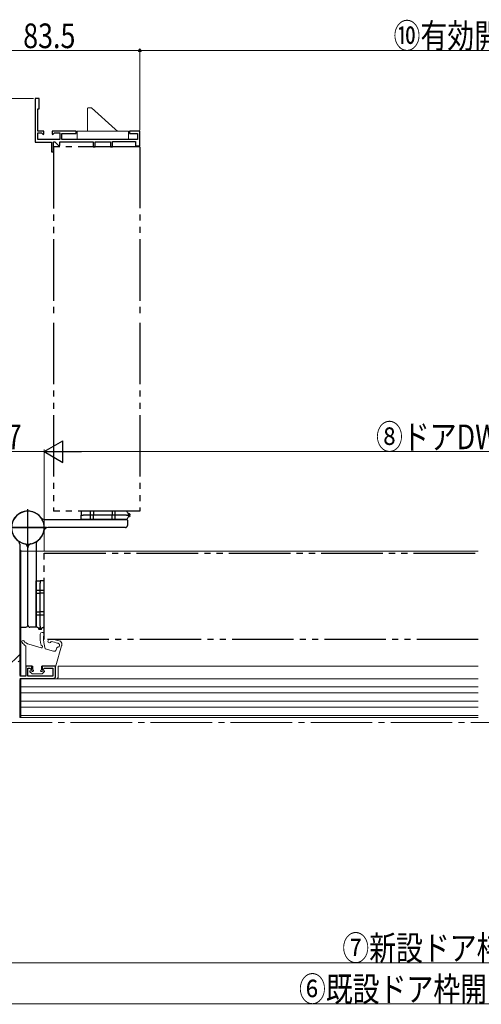
# Model space of a CAD drawing. Extents: x 0 to 990, y 0 to 1603.
# Drawn here: x 300 to 525, y 785 to 1264 of the extents above; entities that cross this region are included whole.
import ezdxf

# ---------------------------------------------------------------- set-up
doc = ezdxf.new("R2010")
doc.units = 0
for name, pattern in [('YCENTER_1', [13, 10, -1, 1, -1]), ('YDIVIDE_1', [15, 10, -1, 1, -1, 1, -1]), ('YHIDDEN_1', [4, 3, -1])]:
    doc.linetypes.add(name, pattern=pattern)
for name, color, linetype, lineweight in [('YKK_11', 7, 'CONTINUOUS', 30), ('YKK_11E', 7, 'CONTINUOUS', 13), ('YKK_12', 2, 'CONTINUOUS', 13), ('YKK_13', 4, 'CONTINUOUS', 30), ('YKK_D', 6, 'CONTINUOUS', 13)]:
    doc.layers.add(name, color=color, linetype=linetype, lineweight=lineweight)
doc.styles.add('text-b', font='extslim2.shx', dxfattribs={"width": 0.8, "bigfont": 'extfont2.shx'})

msp = doc.modelspace()

# ---------------------------------------------------------------- linework, layer by layer
at = {"layer": 'YKK_11', "linetype": 'Continuous', "lineweight": 13}
for p, q in [((293.81, 949.03, 0), (300, 955.21, 0)), ((299.27, 951.66, 0), (300, 952.39, 0))]:
    msp.add_line(p, q, dxfattribs=at)
at = {"layer": 'YKK_11', "linetype": 'ByBlock', "lineweight": -2, "ltscale": 0.5}
for p, q in [((306, 949.56, 0), (303, 949.56, 0)), ((303, 949.56, 0), (303, 944.76, 0)), ((304, 944.76, 0), (304, 948.66, 0)), ((304, 948.66, 0), (304.98, 948.66, 0)), ((304.98, 948.66, 0), (305.63, 948, 0)), ((305.63, 948, 0), (306, 948.16, 0)), ((306, 948.16, 0), (306, 949.56, 0)), ((317.5, 949.56, 0), (311, 949.56, 0)), ((311, 949.56, 0), (311, 948.16, 0)), ((311, 948.16, 0), (311.37, 948, 0)), ((311.37, 948, 0), (312.02, 948.66, 0)), ((312.02, 948.66, 0), (316.1, 948.66, 0)), ((316.1, 948.66, 0), (316.1, 944.76, 0)), ((317.5, 944.56, 0), (317.5, 949.56, 0)), ((303, 944.76, 0), (300, 944.76, 0)), ((300, 943.56, 0), (316.5, 943.56, 0)), ((316.1, 944.76, 0), (304, 944.76, 0))]:
    msp.add_line(p, q, dxfattribs=at)
msp.add_arc((316.5, 944.56, 0), 1, 270, 360, dxfattribs=at)
at = {"layer": 'YKK_11E', "linetype": 'ByBlock', "lineweight": -2, "ltscale": 0.5}
for p, q in [((309.5, 1226.09, 0), (307.5, 1226.09, 0)), ((307.5, 1226.09, 0), (307.5, 1204.79, 0)), ((309.5, 1221.09, 0), (309.5, 1226.09, 0)), ((308.8, 1210.09, 0), (308.8, 1221.09, 0)), ((308.8, 1221.09, 0), (309.5, 1221.09, 0)), ((311.8, 1210.09, 0), (308.8, 1210.09, 0)), ((308.8, 1206.09, 0), (308.8, 1209.29, 0)), ((308.8, 1209.29, 0), (310.68, 1209.29, 0)), ((310.68, 1209.29, 0), (311.41, 1208.56, 0)), ((311.41, 1208.56, 0), (311.8, 1208.72, 0)), ((311.8, 1208.72, 0), (311.8, 1210.09, 0)), ((327.5, 1210.09, 0), (315.8, 1210.09, 0)), ((315.8, 1210.09, 0), (315.8, 1208.72, 0)), ((315.8, 1208.72, 0), (316.19, 1208.56, 0)), ((316.19, 1208.56, 0), (316.92, 1209.29, 0)), ((316.92, 1209.29, 0), (319.5, 1209.29, 0)), ((319.5, 1209.29, 0), (319.5, 1206.09, 0)), ((320.5, 1206.09, 0), (320.5, 1209.09, 0)), ((320.5, 1209.09, 0), (327.5, 1209.09, 0)), ((327.5, 1209.09, 0), (327.5, 1210.09, 0)), ((358.5, 1210.09, 0), (353.5, 1210.09, 0)), ((353.5, 1210.09, 0), (353.5, 1209.09, 0)), ((353.5, 1209.09, 0), (357.5, 1209.09, 0)), ((357.5, 1209.09, 0), (357.5, 1206.09, 0)), ((358.5, 1203.09, 0), (358.5, 1210.09, 0)), ((307.5, 1204.79, 0), (315.5, 1204.79, 0)), ((319.5, 1206.09, 0), (308.8, 1206.09, 0)), ((315.5, 1204.79, 0), (315.5, 1200.09, 0)), ((316.5, 1200.09, 0), (316.5, 1204.99, 0)), ((316.5, 1204.99, 0), (317.18, 1204.99, 0)), ((317.18, 1204.99, 0), (319.11, 1203.06, 0)), ((319.5, 1203.22, 0), (319.5, 1204.99, 0)), ((319.5, 1204.99, 0), (335.8, 1204.99, 0)), ((357.5, 1206.09, 0), (320.5, 1206.09, 0)), ((335.8, 1204.99, 0), (335.8, 1202.59, 0)), ((336.8, 1202.59, 0), (336.8, 1204.99, 0)), ((336.8, 1204.99, 0), (344.2, 1204.99, 0)), ((344.2, 1204.99, 0), (344.2, 1202.59, 0)), ((345.2, 1202.59, 0), (345.2, 1205.09, 0)), ((345.2, 1205.09, 0), (356.5, 1205.09, 0)), ((356.5, 1205.09, 0), (356.5, 1203.09, 0)), ((315.5, 1200.09, 0), (316.5, 1200.09, 0)), ((319.11, 1203.06, 0), (319.5, 1203.22, 0)), ((335.8, 1202.59, 0), (336.8, 1202.59, 0)), ((344.2, 1202.59, 0), (345.2, 1202.59, 0)), ((356.5, 1203.09, 0), (358.5, 1203.09, 0))]:
    msp.add_line(p, q, dxfattribs=at)
at = {"layer": 'YKK_12', "linetype": 'Continuous', "lineweight": 13, "ltscale": 3}
for p, q in [((300, 1006.06, 0), (300, 945.06, 0)), ((300.5, 1006.06, 0), (300, 1006.06, 0)), ((300.5, 944.76, 0), (300.5, 1006.06, 0)), ((523.5, 1005.56, 0), (300.5, 1005.56, 0)), ((318.8, 949.56, 0), (318.8, 944.36, 0)), ((300, 943.06, 0), (300, 924.56, 0)), ((300.5, 924.56, 0), (300.5, 943.56, 0)), ((300.5, 943.36, 0), (523.5, 943.36, 0)), ((300.5, 925.56, 0), (300.5, 943.36, 0)), ((300.5, 939.56, 0), (523.5, 939.56, 0)), ((300.5, 936.56, 0), (523.5, 936.56, 0)), ((300.5, 932.56, 0), (523.5, 932.56, 0)), ((300.5, 929.56, 0), (523.5, 929.56, 0)), ((523.5, 924.56, 0), (300, 924.56, 0)), ((300, 924.56, 0), (300.5, 924.56, 0)), ((300.5, 925.56, 0), (523.5, 925.56, 0))]:
    msp.add_line(p, q, dxfattribs=at)
at = {"layer": 'YKK_12', "linetype": 'Continuous', "ltscale": 3}
msp.add_line((523.5, 949.56, 0), (318.8, 949.56, 0), dxfattribs=at)
at = {"layer": 'YKK_12', "linetype": 'YCENTER_1', "ltscale": 3}
msp.add_line((861.83, 922.06), (157.42, 922.06), dxfattribs=at)
at = {"layer": 'YKK_12', "linetype": 'Continuous', "lineweight": 13, "ltscale": 3}
msp.add_arc((317.8, 944.36, 0), 1, 270, 0, dxfattribs=at)
at = {"layer": 'YKK_13', "linetype": 'YDIVIDE_1', "lineweight": 13, "ltscale": 3}
for p, q in [((333, 1210.09, 0), (333, 1221.09, 0)), ((333.5, 1221.59, 0), (334.5, 1221.59, 0)), ((334.5, 1221.59, 0), (335, 1221.59, 0)), ((346.5, 1211.15, 0), (335, 1221.59, 0)), ((344.5, 1210.09, 0), (328, 1210.09, 0)), ((328, 1206.09, 0), (328, 1210.09, 0)), ((353, 1210.09, 0), (340.5, 1210.09, 0)), ((347.67, 1210.09, 0), (346.5, 1211.15, 0)), ((353, 1206.09, 0), (353, 1210.09, 0)), ((340.5, 1206.09, 0), (328, 1206.09, 0)), ((340.5, 1206.09, 0), (353, 1206.09, 0))]:
    msp.add_line(p, q, dxfattribs=at)
at = {"layer": 'YKK_13', "linetype": 'YDIVIDE_1', "ltscale": 3}
for p, q in [((358.5, 1202.59, 0), (316.5, 1202.59, 0)), ((316.5, 1202.54, 0), (316.5, 1119.88, 0)), ((358.5, 1202.59, 0), (358.5, 1119.88, 0)), ((316.5, 1116.88, 0), (316.5, 1025.06, 0)), ((358.5, 1116.88, 0), (358.5, 1025.06, 0)), ((358.5, 1025.06, 0), (316.5, 1025.06, 0)), ((312, 962.56, 0), (312, 1004.56, 0)), ((312, 1004.56, 0), (523.5, 1004.56, 0)), ((523.5, 962.56, 0), (312, 962.56, 0))]:
    msp.add_line(p, q, dxfattribs=at)
at = {"layer": 'YKK_13', "ltscale": 3}
for p, q in [((304, 1008.06, 0), (304, 1026.06, 0)), ((295, 1017.06, 0), (313, 1017.06, 0)), ((312, 1021.06, 0), (352.2, 1021.06, 0)), ((351.5, 1017.06, 0), (313.8, 1017.06, 0)), ((352.5, 1020.76, 0), (352.5, 1018.06, 0)), ((300, 1009.06, 0), (300, 968.86, 0)), ((304, 969.56, 0), (304, 1007.26, 0)), ((308, 1009.06, 0), (308, 968.86, 0)), ((300.3, 968.56, 0), (303, 968.56, 0)), ((307.7, 968.56, 0), (305, 968.56, 0))]:
    msp.add_line(p, q, dxfattribs=at)
at = {"layer": 'YKK_13', "linetype": 'YCENTER_1', "ltscale": 3}
for p, q in [((304, 1008.06, 0), (304, 1026.06, 0)), ((334.5, 1021.06, 0), (334.5, 1025.06, 0)), ((346.5, 1021.06, 0), (346.5, 1025.06, 0)), ((313, 1017.06, 0), (295, 1017.06, 0)), ((308, 986.56, 0), (312, 986.56, 0)), ((308, 974.56, 0), (312, 974.56, 0))]:
    msp.add_line(p, q, dxfattribs=at)
at = {"layer": 'YKK_13', "linetype": 'Continuous', "ltscale": 3}
for p, q in [((330, 1025.06, 0), (330, 1023.06, 0)), ((331, 1025.06, 0), (330, 1025.06, 0)), ((330, 1021.06, 0), (330, 1023.06, 0)), ((330, 1023.06, 0), (331, 1023.06, 0)), ((330, 1023.06, 0), (331, 1023.06, 0)), ((336, 1025.06, 0), (331, 1025.06, 0)), ((336, 1023.06, 0), (331, 1023.06, 0)), ((336, 1023.06, 0), (331, 1023.06, 0)), ((336, 1025.06, 0), (336, 1023.06, 0)), ((345, 1025.06, 0), (336, 1025.06, 0)), ((336, 1021.06, 0), (336, 1023.06, 0)), ((345, 1023.06, 0), (336, 1023.06, 0)), ((345, 1023.06, 0), (336, 1023.06, 0)), ((345, 1025.06, 0), (345, 1023.06, 0)), ((352, 1025.06, 0), (345, 1025.06, 0)), ((345, 1021.06, 0), (345, 1023.06, 0)), ((352, 1023.06, 0), (345, 1023.06, 0)), ((352, 1023.06, 0), (345, 1023.06, 0)), ((352.25, 1025.06, 0), (352, 1025.06, 0)), ((352, 1023.06, 0), (353, 1023.06, 0)), ((352, 1023.06, 0), (353, 1023.06, 0)), ((352.43, 1024.75, 0), (352.25, 1025.06, 0)), ((352.59, 1024.47, 0), (352.43, 1024.75, 0)), ((352.59, 1021.64, 0), (352.43, 1021.36, 0)), ((352.73, 1024.23, 0), (352.59, 1024.47, 0)), ((352.73, 1021.89, 0), (352.59, 1021.64, 0)), ((352.84, 1024.03, 0), (352.73, 1024.23, 0)), ((352.84, 1022.09, 0), (352.73, 1021.89, 0)), ((352.93, 1023.88, 0), (352.84, 1024.03, 0)), ((352.93, 1022.24, 0), (352.84, 1022.09, 0)), ((352.98, 1023.79, 0), (352.93, 1023.88, 0)), ((352.98, 1022.33, 0), (352.93, 1022.24, 0)), ((353, 1023.76, 0), (352.98, 1023.79, 0)), ((353, 1022.36, 0), (352.98, 1022.33, 0)), ((353, 1023.06, 0), (353, 1023.76, 0)), ((353.45, 1023.76, 0), (353, 1023.76, 0)), ((353, 1023.06, 0), (353, 1022.36, 0)), ((353.45, 1023.06, 0), (353, 1023.06, 0)), ((353.45, 1023.06, 0), (353, 1023.06, 0)), ((353.45, 1022.36, 0), (353, 1022.36, 0)), ((353.7, 1023.56, 0), (353.45, 1023.76, 0)), ((353.45, 1023.06, 0), (353.7, 1023.26, 0)), ((353.45, 1023.06, 0), (353.7, 1022.86, 0)), ((353.7, 1022.56, 0), (353.45, 1022.36, 0)), ((353.7, 1023.56, 0), (353.7, 1023.26, 0)), ((353.7, 1022.86, 0), (353.7, 1022.56, 0)), ((331, 1021.06, 0), (330, 1021.06, 0)), ((336, 1021.06, 0), (331, 1021.06, 0)), ((345, 1021.06, 0), (336, 1021.06, 0)), ((352, 1021.06, 0), (345, 1021.06, 0)), ((352.25, 1021.06, 0), (352, 1021.06, 0)), ((352.43, 1021.36, 0), (352.25, 1021.06, 0)), ((308, 991.06, 0), (310, 991.06, 0)), ((308, 990.06, 0), (308, 991.06, 0)), ((308, 985.06, 0), (308, 990.06, 0)), ((310, 991.06, 0), (310, 990.06, 0)), ((312, 991.06, 0), (310, 991.06, 0)), ((310, 991.06, 0), (310, 990.06, 0)), ((310, 985.06, 0), (310, 990.06, 0)), ((310, 985.06, 0), (310, 990.06, 0)), ((312, 990.06, 0), (312, 991.06, 0)), ((312, 985.06, 0), (312, 990.06, 0)), ((308, 976.06, 0), (308, 985.06, 0)), ((308, 985.06, 0), (310, 985.06, 0)), ((310, 976.06, 0), (310, 985.06, 0)), ((312, 985.06, 0), (310, 985.06, 0)), ((310, 976.06, 0), (310, 985.06, 0)), ((312, 976.06, 0), (312, 985.06, 0)), ((308, 976.06, 0), (310, 976.06, 0)), ((308, 969.06, 0), (308, 976.06, 0)), ((312, 976.06, 0), (310, 976.06, 0)), ((310, 969.06, 0), (310, 976.06, 0)), ((310, 969.06, 0), (310, 976.06, 0)), ((312, 969.06, 0), (312, 976.06, 0)), ((308, 968.81, 0), (308, 969.06, 0)), ((310, 969.06, 0), (310, 968.06, 0)), ((310, 969.06, 0), (310, 968.06, 0)), ((312, 968.81, 0), (312, 969.06, 0)), ((308.31, 968.63, 0), (308, 968.81, 0)), ((308.59, 968.47, 0), (308.31, 968.63, 0)), ((308.83, 968.33, 0), (308.59, 968.47, 0)), ((309.03, 968.21, 0), (308.83, 968.33, 0)), ((309.18, 968.13, 0), (309.03, 968.21, 0)), ((309.27, 968.08, 0), (309.18, 968.13, 0)), ((309.3, 968.06, 0), (309.27, 968.08, 0)), ((310, 968.06, 0), (309.3, 968.06, 0)), ((309.3, 967.61, 0), (309.3, 968.06, 0)), ((309.5, 967.36, 0), (309.3, 967.61, 0)), ((309.8, 967.36, 0), (309.5, 967.36, 0)), ((310, 967.61, 0), (309.8, 967.36, 0)), ((310, 968.06, 0), (310.7, 968.06, 0)), ((310, 967.61, 0), (310, 968.06, 0)), ((310, 967.61, 0), (310, 968.06, 0)), ((310, 967.61, 0), (310.2, 967.36, 0)), ((310.5, 967.36, 0), (310.2, 967.36, 0)), ((310.5, 967.36, 0), (310.7, 967.61, 0)), ((310.7, 968.06, 0), (310.73, 968.08, 0)), ((310.7, 967.61, 0), (310.7, 968.06, 0)), ((310.73, 968.08, 0), (310.82, 968.13, 0)), ((310.82, 968.13, 0), (310.97, 968.21, 0)), ((310.97, 968.21, 0), (311.17, 968.33, 0)), ((311.17, 968.33, 0), (311.41, 968.47, 0)), ((311.41, 968.47, 0), (311.69, 968.63, 0)), ((311.69, 968.63, 0), (312, 968.81, 0))]:
    msp.add_line(p, q, dxfattribs=at)
at = {"layer": 'YKK_13', "linetype": 'YHIDDEN_1', "ltscale": 3}
msp.add_line((304, 969.56, 0), (304, 1007.26, 0), dxfattribs=at)
at = {"layer": 'YKK_13', "linetype": 'Continuous', "lineweight": 13, "ltscale": 3}
for p, q in [((310.48, 958.57, 0), (304.52, 960.25, 0)), ((317.56, 949.77, 0), (320.46, 959.47, 0)), ((303, 949.86, 0), (303, 959.19, 0)), ((316.56, 956.85, 0), (312.45, 958.01, 0)), ((318.09, 958.55, 0), (317.79, 957.52, 0)), ((306.4, 949.56, 0), (303.3, 949.56, 0)), ((304.99, 946.85, 0), (305.89, 945.94, 0)), ((306, 947.36, 0), (305.2, 947.36, 0)), ((306.1, 945.86, 0), (310.9, 945.86, 0)), ((306.4, 949.56, 0), (306.4, 947.76, 0)), ((310.6, 949.56, 0), (310.6, 947.76, 0)), ((310.6, 949.56, 0), (317.28, 949.56, 0)), ((311, 947.36, 0), (311.8, 947.36, 0)), ((312.01, 946.85, 0), (311.11, 945.95, 0))]:
    msp.add_line(p, q, dxfattribs=at)
at = {"layer": 'YKK_13', "linetype": 'YDIVIDE_1', "lineweight": 13, "ltscale": 3}
msp.add_arc((333.5, 1221.09, 0), 0.5, 90, 180, dxfattribs=at)
at = {"layer": 'YKK_13', "ltscale": 3}
for centre, radius, start, end in [((304, 1017.06, 0), 8, 306.8699, 258.463), ((304, 1017.06, 0), 8, 36.8699, 348.463), ((312, 1023.06, 0), 2, 216.8699, 270), ((313.8, 1015.06, 0), 2, 90, 168.463), ((351.5, 1018.06, 0), 1, 270, 0), ((352.2, 1020.76, 0), 0.3, 360, 90), ((298, 1009.06, 0), 2, 0, 53.1301), ((302, 1007.26, 0), 2, 0, 78.463), ((310, 1009.06, 0), 2, 126.8699, 180), ((300.3, 968.86, 0), 0.3, 180, 270), ((303, 969.56, 0), 1, 270, 323.1301), ((305, 969.56, 0), 1, 180, 270), ((307.7, 968.86, 0), 0.3, 270, 360)]:
    msp.add_arc(centre, radius, start, end, dxfattribs=at)
at = {"layer": 'YKK_13', "linetype": 'YHIDDEN_1', "ltscale": 3}
for centre, radius, start, end in [((304, 1017.06, 0), 8, 281.537, 233.1301), ((306, 1007.26, 0), 2, 101.537, 180), ((303, 969.56, 0), 1, 323.1301, 0)]:
    msp.add_arc(centre, radius, start, end, dxfattribs=at)
at = {"layer": 'YKK_13', "linetype": 'Continuous', "lineweight": 13, "ltscale": 3}
for centre, radius, start, end in [((324.93, 963.52, 0), 15, 173.76, 194.4633), ((311.01, 965.04, 0), 1, 303.2349, 174.7099), ((330.71, 963.83, 0), 19.17, 178.9232, 197.6883), ((301.6, 961.46, 0), 0.6, 40.1164, 219.8477), ((308.82, 967.48, 0), 10, 219.8477, 233.568), ((305.88, 965.07, 0), 5, 220.1164, 254.2003), ((302.7, 959.19, 0), 0.3, 0, 53.568), ((310.7, 959.85, 0), 0.3, 194.4633, 263.8771), ((310.61, 959.05, 0), 0.5, 254.2003, 83.8771), ((314.57, 961.75, 0), 0.8, 92.7288, 346.4246), ((315.15, 949.56, 0), 13, 68.5919, 92.7288), ((313.72, 948.66, 0), 13, 67.8611, 82.7906), ((318.45, 959.77, 0), 1.01, 267.0412, 67.8168), ((318.73, 960.98, 0), 0.3, 247.8611, 289.537), ((318.64, 960.22, 0), 1.92, 345.7951, 48.9262), ((319.5, 959.76, 0), 1, 343.3855, 359.2354), ((316.83, 957.81, 0), 1, 254.2003, 343.3855), ((318.38, 958.46, 0), 0.3, 86.7279, 163.3855), ((303.3, 949.86, 0), 0.3, 180, 269.9949), ((317.28, 949.86, 0), 0.3, 270.0022, 343.3855), ((305.2, 947.06, 0), 0.3, 89.9949, 225), ((306.1, 946.16, 0), 0.3, 225, 270.0022), ((306.4, 947.36, 0), 0.4, 179.9949, 90), ((310.6, 947.36, 0), 0.4, 90, 0.0022), ((310.9, 946.16, 0), 0.3, 270.0022, 314.9997), ((311.8, 947.06, 0), 0.3, 314.9997, 90.0022)]:
    msp.add_arc(centre, radius, start, end, dxfattribs=at)
at = {"layer": 'YKK_D'}
for p, q in [((275, 1249.41), (358.5, 1249.41)), ((358.5, 1210.59), (358.5, 1250.41)), ((358.5, 1210.59), (358.5, 1250.41)), ((358.5, 1249.41), (672.5, 1249.41)), ((306.8, 1226.09), (159.86, 1226.09))]:
    msp.add_line(p, q, dxfattribs=at)
at = {"layer": 'YKK_D', "lineweight": -2}
for p, q in [((312, 1054.06, 0), (321.09, 1059.31, 0)), ((321.09, 1048.81, 0), (321.09, 1059.31, 0)), ((312, 1054.06, 0), (321.09, 1048.81, 0)), ((312, 1054.06, 0), (330.19, 1054.06, 0))]:
    msp.add_line(p, q, dxfattribs=at)
at = {"layer": 'YKK_D', "ltscale": 3}
for p, q in [((312, 1054.06, 0), (275, 1054.06, 0)), ((312, 1005.56, 0), (312, 1055.06, 0)), ((312, 1005.56, 0), (312, 1055.06, 0)), ((673.5, 1054.06, 0), (322.5, 1054.06, 0)), ((285.5, 805.06, 0), (704.5, 805.06, 0)), ((275.5, 785.06), (714.5, 785.06))]:
    msp.add_line(p, q, dxfattribs=at)
at = {"layer": 'YKK_D', "linetype": 'ByBlock', "lineweight": -2}
msp.add_circle((358.5, 1249.41), 0.637, dxfattribs=at)
msp.add_circle((358.5, 1249.41), 0.637, dxfattribs=at)

# ---------------------------------------------------------------- texts
at = {"layer": 'YKK_D', "style": 'text-b', "width": 0.8}
for s, p in [('83.5', (301.71, 1250.61)), ('⑩有効開口幅', (482.22, 1250.61)), ('⑧ドアDW', (473.68, 1055.26, 0)), ('⑦新設ドア枠W', (457.24, 806.26, 0)), ('⑥既設ドア枠開口幅KW', (436.12, 786.26))]:
    msp.add_text(s, height=12, dxfattribs=at).set_placement(p)
msp.add_text('37', height=12, rotation=360, dxfattribs=at).set_placement((286.46, 1055.26, 0))

doc.saveas('drawing.dxf')
